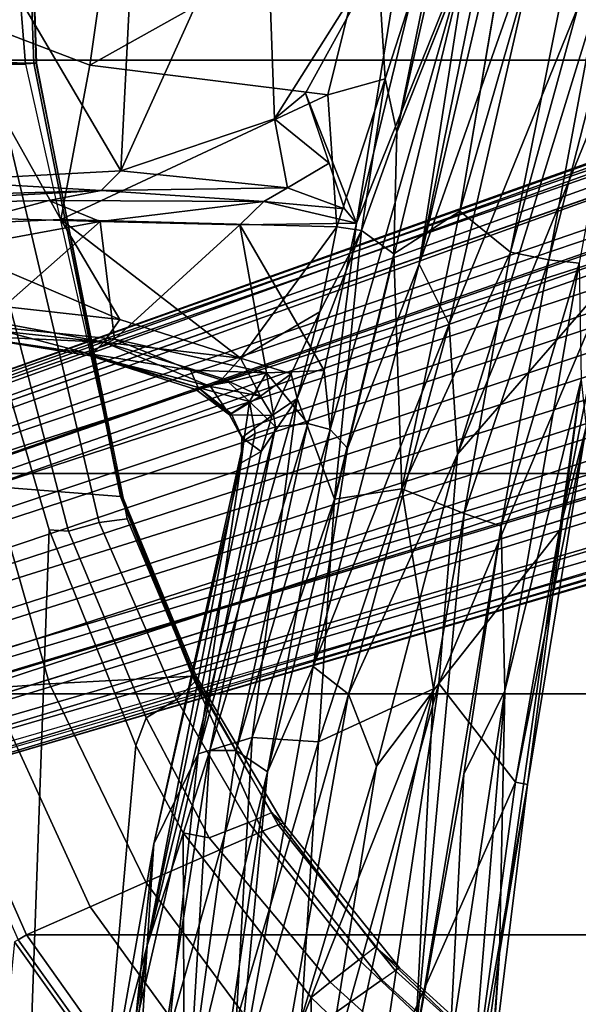
# Model space of a CAD drawing. Units: inches. Extents: x -74 to 74, y -72 to 72.
# Drawn here: x -53 to -52, y -46 to -43 of the extents above; entities that cross this region are included whole.
import ezdxf

# ---------------------------------------------------------------- set-up
doc = ezdxf.new("R2010")
doc.units = ezdxf.units.IN
doc.header["$MEASUREMENT"] = 0
for name, color, linetype in [('SEAT-BASE', 5, 'Continuous'), ('SEAT-CHASSIS', 5, 'Continuous'), ('SEAT-FABRIC', 5, 'Continuous'), ('SEAT-FRAME', 5, 'Continuous')]:
    doc.layers.add(name, color=color, linetype=linetype)

# ---------------------------------------------------------------- blocks, each defined once
blk = doc.blocks.new('1AERON2_B_TLIMANGL_ARMS_POSTUREFITSL_3T')
at = {"layer": 'SEAT-BASE'}
for points in [[(-0.399, 1.9836, 6.6746), (-0.1555, 1.9896, 6.6264), (-3.9329, 12.8557, 4.1389), (-4.0205, 12.7905, 4.1776)], [(0.04, 2.0708, 6.5161), (-3.6912, 12.4369, 4.2077), (-3.9329, 12.8557, 4.1389), (-0.1555, 1.9896, 6.6264)], [(-0.5199, 1.9742, 6.6862), (-0.399, 1.9836, 6.6746), (-4.0205, 12.7905, 4.1776), (-4.1476, 12.7669, 4.1833)], [(-4.1487, 12.7665, 4.1833), (-4.2654, 12.7109, 4.1776), (-0.8432, 1.8393, 6.6746), (-0.7398, 1.9027, 6.6862)], [(-4.1487, 12.7665, 4.1833), (-0.7398, 1.9027, 6.6862), (-0.5199, 1.9742, 6.6862), (-4.1476, 12.7669, 4.1833)], [(-4.2654, 12.7109, 4.1776), (-4.3746, 12.7122, 4.1389), (-1.0437, 1.701, 6.6264), (-0.8432, 1.8393, 6.6746)], [(-1.0437, 1.701, 6.6264), (-4.3746, 12.7122, 4.1389), (-4.324, 12.2313, 4.2077), (-1.2495, 1.6518, 6.5161)], [(0.04, 2.0708, 6.5161), (0.0253, 2.2191, 6.4477), (-3.0494, 10.7774, 4.5256), (-3.6912, 12.4369, 4.2077)], [(-4.324, 12.2313, 4.2077), (-3.8678, 10.5115, 4.5256), (-1.3248, 1.7804, 6.4477), (-1.2495, 1.6518, 6.5161)], [(-0.1542, 1.3595, 4.1832), (-3.5595, 11.7694, 3.1616), (-3.47, 11.8649, 3.2423), (-0.095, 1.3539, 4.3018)], [(-3.47, 11.8649, 3.2423), (-2.9258, 9.7068, 3.9879), (-0.1239, 1.7559, 5.6622), (-0.095, 1.3539, 4.3018)], [(-3.6772, 11.7154, 3.1096), (-3.5595, 11.7694, 3.1616), (-0.1542, 1.3595, 4.1832), (-0.2684, 1.3642, 4.119)], [(-0.4265, 1.3128, 4.119), (-3.7957, 11.6821, 3.0957), (-3.6772, 11.7154, 3.1096), (-0.2684, 1.3642, 4.119)], [(-0.5847, 1.2614, 4.119), (-3.9113, 11.6394, 3.1096), (-3.7957, 11.6821, 3.0957), (-0.4265, 1.3128, 4.119)], [(-0.719, 1.1512, 4.3018), (-4.1668, 11.6385, 3.2423), (-4.0382, 11.6139, 3.1616), (-0.6744, 1.1905, 4.1832)], [(-3.3384, 9.5727, 3.9879), (-4.1668, 11.6385, 3.2423), (-0.719, 1.1512, 4.3018), (-0.9319, 1.4933, 5.6622)], [(-4.0382, 11.6139, 3.1616), (-3.9113, 11.6394, 3.1096), (-0.5847, 1.2614, 4.119), (-0.6744, 1.1905, 4.1832)], [(0.0649, 2.2409, 6.3972), (-2.7663, 10.099, 4.6397), (-3.0494, 10.7774, 4.5256), (0.0253, 2.2191, 6.4477)], [(-1.3248, 1.7804, 6.4477), (-3.8678, 10.5115, 4.5256), (-3.6981, 9.7963, 4.6397), (-1.3697, 1.7747, 6.3972)], [(-2.6762, 9.9184, 4.6557), (-2.7663, 10.099, 4.6397), (0.0649, 2.2409, 6.3972), (0.0834, 2.2423, 6.3529)], [(-2.3936, 9.1979, 4.7721), (-2.6762, 9.9184, 4.6557), (0.0834, 2.2423, 6.3529), (0.0886, 2.2401, 6.3093)], [(-3.6981, 9.7963, 4.6397), (-1.3697, 1.7747, 6.3972), (-1.3855, 1.7651, 6.3529), (-3.6648, 9.5971, 4.6557)], [(-2.8999, 9.7388, 4.1787), (-2.8578, 9.7688, 4.297), (-0.1033, 1.8754, 6.004), (-0.1423, 1.8519, 5.8711)], [(-0.1033, 1.8754, 6.004), (-2.8578, 9.7688, 4.297), (-2.7829, 9.7801, 4.4046), (-0.1177, 1.9177, 6.1381)], [(-0.1239, 1.7559, 5.6622), (-2.9258, 9.7068, 3.9879), (-2.8999, 9.7388, 4.1787), (-0.1423, 1.8519, 5.8711)], [(-1.3883, 1.7602, 6.3093), (-1.3855, 1.7651, 6.3529), (-3.6648, 9.5971, 4.6557), (-3.47, 8.8482, 4.7721)], [(-1.032, 1.6207, 6.1381), (-3.4972, 9.548, 4.4046), (-3.4299, 9.5829, 4.297), (-1.0187, 1.578, 6.004)], [(-3.4299, 9.5829, 4.297), (-3.3783, 9.5833, 4.1787), (-0.9734, 1.5819, 5.8711), (-1.0187, 1.578, 6.004)], [(-0.9734, 1.5819, 5.8711), (-3.3783, 9.5833, 4.1787), (-3.3384, 9.5727, 3.9879), (-0.9319, 1.4933, 5.6622)], [(-1.2449, 5.6478, 5.3925), (-2.4678, 9.1401, 4.6181), (-2.4527, 9.3092, 4.6372), (-0.8457, 4.6977, 5.633)], [(-0.8457, 4.6977, 5.633), (-2.4527, 9.3092, 4.6372), (-2.4313, 9.3051, 4.6757), (-0.8462, 4.7651, 5.6397)], [(-2.3936, 9.1979, 4.7721), (0.0886, 2.2401, 6.3093), (-0.3144, 3.3503, 6.0373), (-2.4313, 9.3051, 4.6757)], [(-0.8462, 4.7651, 5.6397), (-2.4313, 9.3051, 4.6757), (-0.3144, 3.3503, 6.0373), (-0.6599, 4.2874, 5.78)], [(-2.3706, 8.632, 4.7054), (-2.4678, 9.1401, 4.6181), (-0.0219, 2.1555, 6.1669), (-0.088, 1.9778, 6.156)], [(-2.1163, 4.3524, 5.6397), (-3.5024, 8.957, 4.6757), (-3.4875, 8.973, 4.6372), (-2.077, 4.2976, 5.633)], [(-3.5024, 8.957, 4.6757), (-1.7149, 2.8952, 6.0373), (-1.3883, 1.7602, 6.3093), (-3.47, 8.8482, 4.7721)], [(-1.9862, 3.8565, 5.78), (-1.7149, 2.8952, 6.0373), (-3.5024, 8.957, 4.6757), (-2.1163, 4.3524, 5.6397)], [(-2.077, 4.2976, 5.633), (-3.4875, 8.973, 4.6372), (-3.3759, 8.8451, 4.6181), (-2.3126, 5.3009, 5.3925)], [(-3.3759, 8.8451, 4.6181), (-3.1559, 8.3768, 4.7054), (-1.0913, 1.6518, 6.156), (-1.2492, 1.7567, 6.1669)], [(-0.1177, 1.9177, 6.1381), (-2.3538, 8.5142, 4.6837), (-2.3706, 8.632, 4.7054), (-0.088, 1.9778, 6.156)], [(-1.0913, 1.6518, 6.156), (-3.1559, 8.3768, 4.7054), (-3.1003, 8.2717, 4.6837), (-1.032, 1.6207, 6.1381)]]:
    blk.add_3dface(points, dxfattribs=at)
at = {"layer": 'SEAT-CHASSIS'}
for points in [[(-1.8463, 8.1096, 15.4782), (-1.7121, 9.1131, 15.7196), (-1.8676, 7.6632, 15.1741)], [(-1.7121, 9.1131, 15.7196), (-1.6677, 8.7378, 15.4528), (-1.8676, 7.6632, 15.1741)], [(-1.6677, 8.7378, 15.4528), (-1.7933, 7.6109, 15.0809), (-1.8676, 7.6632, 15.1741)], [(-1.6677, 8.7378, 15.4528), (-1.4903, 8.3212, 15.2357), (-1.7933, 7.6109, 15.0809)], [(-1.4061, 7.8426, 15.7823), (-1.4203, 8.5238, 15.9779), (-1.4632, 8.0578, 15.7524)], [(-1.4203, 8.5238, 15.9779), (-1.3726, 7.6715, 15.837), (-1.3972, 8.4628, 16.1333)], [(-1.4203, 8.5238, 15.9779), (-1.4061, 7.8426, 15.7823), (-1.3726, 7.6715, 15.837)], [(-1.3972, 8.4628, 16.1333), (-1.3726, 7.6715, 15.837), (-1.3415, 8.2099, 16.0683)], [(-1.4903, 8.3212, 15.2357), (-1.4676, 7.8033, 15.0792), (-1.7933, 7.6109, 15.0809)], [(-0.7823, 8.1877, 15.2831), (-1.4676, 7.8033, 15.0792), (-1.4903, 8.3212, 15.2357)], [(-1.3415, 8.2099, 16.0683), (-1.3093, 7.6071, 15.8445), (-0.2721, 8.2172, 16.2113)], [(-1.3093, 7.6071, 15.8445), (-0.2617, 7.5542, 15.9732), (-0.2721, 8.2172, 16.2113)], [(-0.9649, 7.7083, 15.1152), (-1.4676, 7.8033, 15.0792), (-0.7823, 8.1877, 15.2831)], [(-1.3093, 7.6071, 15.8445), (-1.3415, 8.2099, 16.0683), (-1.3726, 7.6715, 15.837)], [(-0.7823, 8.1877, 15.2831), (-0.5087, 7.6433, 15.1787), (-0.9649, 7.7083, 15.1152)], [(-1.9124, 7.7061, 15.3417), (-1.8463, 8.1096, 15.4782), (-1.8676, 7.6632, 15.1741)], [(-1.9045, 7.7148, 15.4497), (-1.8463, 8.1096, 15.4782), (-1.9124, 7.7061, 15.3417)], [(-1.9045, 7.7148, 15.4497), (-1.8131, 8.0601, 15.6566), (-1.8463, 8.1096, 15.4782)], [(-1.9045, 7.7148, 15.4497), (-1.8574, 7.6279, 15.572), (-1.8131, 8.0601, 15.6566)], [(-1.8131, 8.0601, 15.6566), (-1.8574, 7.6279, 15.572), (-1.474, 7.6752, 15.6545)], [(-1.474, 7.6752, 15.6545), (-1.5402, 8.0345, 15.7072), (-1.8131, 8.0601, 15.6566)], [(-1.5402, 8.0345, 15.7072), (-1.474, 7.6752, 15.6545), (-1.4632, 8.0578, 15.7524)], [(-1.4061, 7.8426, 15.7823), (-1.4632, 8.0578, 15.7524), (-1.474, 7.6752, 15.6545)], [(-1.474, 7.6752, 15.6545), (-1.4087, 7.1419, 15.6425), (-1.4061, 7.8426, 15.7823)], [(-1.3726, 7.6715, 15.837), (-1.4061, 7.8426, 15.7823), (-1.4087, 7.1419, 15.6425)], [(-1.4676, 7.8033, 15.0792), (-1.4914, 6.9037, 14.8689), (-1.92, 7.2171, 14.9885)], [(-1.7933, 7.6109, 15.0809), (-1.4676, 7.8033, 15.0792), (-1.92, 7.2171, 14.9885)], [(-1.0613, 6.9327, 14.9306), (-1.4914, 6.9037, 14.8689), (-1.4676, 7.8033, 15.0792)], [(-1.0613, 6.9327, 14.9306), (-1.4676, 7.8033, 15.0792), (-0.9649, 7.7083, 15.1152)], [(-5.1478, 7.728, 15.1357), (-5.4583, 7.7182, 15.2201), (-3.8342, 7.522, 15.2409)], [(-4.9185, 7.5886, 15.2733), (-3.8342, 7.522, 15.2409), (-5.4583, 7.7182, 15.2201)], [(-3.8342, 7.522, 15.2409), (-4.2588, 7.6337, 15.1191), (-5.1478, 7.728, 15.1357)], [(-2.0221, 7.363, 15.2752), (-1.9124, 7.7061, 15.3417), (-2.0116, 7.315, 15.1589)], [(-2.0221, 7.363, 15.2752), (-2.0151, 7.3556, 15.3707), (-1.9124, 7.7061, 15.3417)], [(-2.0151, 7.3556, 15.3707), (-1.9581, 7.3805, 15.4657), (-1.9045, 7.7148, 15.4497)], [(-2.0151, 7.3556, 15.3707), (-1.9045, 7.7148, 15.4497), (-1.9124, 7.7061, 15.3417)], [(-1.8676, 7.6632, 15.1741), (-2.0116, 7.315, 15.1589), (-1.9124, 7.7061, 15.3417)], [(-1.9581, 7.3805, 15.4657), (-1.8574, 7.6279, 15.572), (-1.9045, 7.7148, 15.4497)], [(-0.445, 6.7803, 15.0232), (-1.0613, 6.9327, 14.9306), (-0.9649, 7.7083, 15.1152)], [(-0.445, 6.7803, 15.0232), (-0.9649, 7.7083, 15.1152), (-0.5087, 7.6433, 15.1787)], [(-1.485, 7.2195, 15.5878), (-1.474, 7.6752, 15.6545), (-1.8574, 7.6279, 15.572)], [(-1.4087, 7.1419, 15.6425), (-1.474, 7.6752, 15.6545), (-1.485, 7.2195, 15.5878)], [(-1.4087, 7.1419, 15.6425), (-1.3649, 7.0648, 15.6525), (-1.3726, 7.6715, 15.837)], [(-1.3093, 7.6071, 15.8445), (-1.3726, 7.6715, 15.837), (-1.3649, 7.0648, 15.6525)], [(-1.8676, 7.6632, 15.1741), (-1.9862, 7.2766, 15.0759), (-2.0116, 7.315, 15.1589)], [(-1.92, 7.2171, 14.9885), (-1.9862, 7.2766, 15.0759), (-1.8676, 7.6632, 15.1741)], [(-1.8676, 7.6632, 15.1741), (-1.7933, 7.6109, 15.0809), (-1.92, 7.2171, 14.9885)], [(-4.1106, 7.5632, 14.8678), (-4.2588, 7.6337, 15.1191), (-3.5023, 7.4998, 15.1548)], [(-3.5023, 7.4998, 15.1548), (-4.2588, 7.6337, 15.1191), (-3.8342, 7.522, 15.2409)], [(-1.485, 7.2195, 15.5878), (-1.8574, 7.6279, 15.572), (-1.9669, 7.1331, 15.5045)], [(-1.9669, 7.1331, 15.5045), (-1.8574, 7.6279, 15.572), (-1.9581, 7.3805, 15.4657)], [(-1.1395, 7.1068, 15.6792), (-1.3093, 7.6071, 15.8445), (-1.3649, 7.0648, 15.6525)], [(-1.1395, 7.1068, 15.6792), (-0.2697, 7.138, 15.8519), (-1.3093, 7.6071, 15.8445)], [(-0.2697, 7.138, 15.8519), (-0.2617, 7.5542, 15.9732), (-1.3093, 7.6071, 15.8445)], [(-4.9185, 7.5886, 15.2733), (-4.3261, 7.3857, 15.3076), (-3.1984, 7.3176, 15.3501)], [(-3.1984, 7.3176, 15.3501), (-3.8342, 7.522, 15.2409), (-4.9185, 7.5886, 15.2733)], [(-4.1174, 7.4514, 14.5771), (-4.1106, 7.5632, 14.8678), (-3.2085, 7.355, 14.8386)], [(-3.5023, 7.4998, 15.1548), (-3.2085, 7.355, 14.8386), (-4.1106, 7.5632, 14.8678)], [(-2.1655, 7.1693, 15.3953), (-2.1892, 7.2068, 15.3249), (-3.8342, 7.522, 15.2409)], [(-3.8342, 7.522, 15.2409), (-3.1984, 7.3176, 15.3501), (-2.1434, 7.103, 15.4506)], [(-3.5023, 7.4998, 15.1548), (-3.8342, 7.522, 15.2409), (-2.1892, 7.2068, 15.3249)], [(-3.8342, 7.522, 15.2409), (-2.1434, 7.103, 15.4506), (-2.1655, 7.1693, 15.3953)], [(-3.5023, 7.4998, 15.1548), (-2.2604, 7.2151, 15.2149), (-3.2085, 7.355, 14.8386)], [(-2.1892, 7.2068, 15.3249), (-2.2604, 7.2151, 15.2149), (-3.5023, 7.4998, 15.1548)], [(-4.0836, 7.2321, 14.2604), (-4.1174, 7.4514, 14.5771), (-3.1558, 7.1794, 14.5135)], [(-3.2085, 7.355, 14.8386), (-3.1558, 7.1794, 14.5135), (-4.1174, 7.4514, 14.5771)], [(-4.3355, 7.2847, 15.2586), (-3.2675, 7.129, 15.3424), (-4.3261, 7.3857, 15.3076)], [(-4.3261, 7.3857, 15.3076), (-3.2675, 7.129, 15.3424), (-3.1983, 7.232, 15.3702)], [(-4.3261, 7.3857, 15.3076), (-3.1983, 7.232, 15.3702), (-3.1984, 7.3176, 15.3501)], [(-2.2239, 7.1503, 15.0312), (-3.2085, 7.355, 14.8386), (-2.2604, 7.2151, 15.2149)], [(-2.0512, 7.0326, 14.8656), (-3.2085, 7.355, 14.8386), (-2.2239, 7.1503, 15.0312)], [(-3.2085, 7.355, 14.8386), (-2.0512, 7.0326, 14.8656), (-3.1558, 7.1794, 14.5135)], [(-2.0116, 7.315, 15.1589), (-2.1047, 7.2533, 15.2238), (-2.0221, 7.363, 15.2752)], [(-2.1047, 7.2533, 15.2238), (-2.0151, 7.3556, 15.3707), (-2.0221, 7.363, 15.2752)], [(-2.1047, 7.2533, 15.2238), (-2.0999, 7.2475, 15.3469), (-2.0151, 7.3556, 15.3707)], [(-2.0151, 7.3556, 15.3707), (-2.0999, 7.2475, 15.3469), (-2.0605, 7.1879, 15.4433)], [(-2.0151, 7.3556, 15.3707), (-2.0605, 7.1879, 15.4433), (-1.998, 7.2565, 15.4638)], [(-1.998, 7.2565, 15.4638), (-1.9581, 7.3805, 15.4657), (-2.0151, 7.3556, 15.3707)], [(-1.9581, 7.3805, 15.4657), (-1.998, 7.2565, 15.4638), (-1.9669, 7.1331, 15.5045)], [(-2.1434, 7.103, 15.4506), (-3.1984, 7.3176, 15.3501), (-2.132, 6.9976, 15.48)], [(-2.132, 6.9976, 15.48), (-3.1984, 7.3176, 15.3501), (-3.1983, 7.232, 15.3702)], [(-3.2675, 7.129, 15.3424), (-4.3355, 7.2847, 15.2586), (-4.322, 7.2308, 15.1998)], [(-2.1047, 7.2533, 15.2238), (-2.0116, 7.315, 15.1589), (-2.0433, 7.1522, 15.0048)], [(-2.0116, 7.315, 15.1589), (-1.9862, 7.2766, 15.0759), (-2.0433, 7.1522, 15.0048)], [(-2.1892, 7.2068, 15.3249), (-2.1047, 7.2533, 15.2238), (-2.1783, 7.2137, 15.2136)], [(-2.0999, 7.2475, 15.3469), (-2.1047, 7.2533, 15.2238), (-2.1892, 7.2068, 15.3249)], [(-2.1047, 7.2533, 15.2238), (-2.106, 7.1146, 14.9827), (-2.1783, 7.2137, 15.2136)], [(-2.106, 7.1146, 14.9827), (-2.1047, 7.2533, 15.2238), (-2.0433, 7.1522, 15.0048)], [(-1.998, 7.2565, 15.4638), (-2.0605, 7.1879, 15.4433), (-1.9669, 7.1331, 15.5045)], [(-1.92, 7.2171, 14.9885), (-2.0433, 7.1522, 15.0048), (-1.9862, 7.2766, 15.0759)], [(-4.322, 7.2308, 15.1998), (-4.3365, 7.0977, 14.8714), (-3.0141, 6.8659, 14.9695)], [(-2.9246, 6.9802, 15.2926), (-4.322, 7.2308, 15.1998), (-3.0141, 6.8659, 14.9695)], [(-3.2675, 7.129, 15.3424), (-4.322, 7.2308, 15.1998), (-2.9246, 6.9802, 15.2926)], [(-4.0846, 7.0192, 14.0618), (-4.0836, 7.2321, 14.2604), (-3.1694, 6.9628, 14.2297)], [(-4.0836, 7.2321, 14.2604), (-3.1558, 7.1794, 14.5135), (-3.1694, 6.9628, 14.2297)], [(-2.1516, 6.9248, 15.4641), (-3.1983, 7.232, 15.3702), (-3.2675, 7.129, 15.3424)], [(-2.132, 6.9976, 15.48), (-3.1983, 7.232, 15.3702), (-2.1516, 6.9248, 15.4641)], [(-2.0999, 7.2475, 15.3469), (-2.1892, 7.2068, 15.3249), (-2.0605, 7.1879, 15.4433)], [(-2.2604, 7.2151, 15.2149), (-2.1783, 7.2137, 15.2136), (-2.2239, 7.1503, 15.0312)], [(-2.1783, 7.2137, 15.2136), (-2.2604, 7.2151, 15.2149), (-2.1892, 7.2068, 15.3249)], [(-2.106, 7.1146, 14.9827), (-2.2239, 7.1503, 15.0312), (-2.1783, 7.2137, 15.2136)], [(-2.1655, 7.1693, 15.3953), (-2.0605, 7.1879, 15.4433), (-2.1892, 7.2068, 15.3249)], [(-1.92, 7.2171, 14.9885), (-1.9701, 7.0522, 14.9119), (-2.0433, 7.1522, 15.0048)], [(-1.9701, 7.0522, 14.9119), (-1.92, 7.2171, 14.9885), (-1.7688, 6.9592, 14.8622)], [(-1.9669, 7.1331, 15.5045), (-1.9599, 6.945, 15.5006), (-1.485, 7.2195, 15.5878)], [(-1.485, 7.2195, 15.5878), (-1.9599, 6.945, 15.5006), (-1.48, 6.8389, 15.5653)], [(-1.7688, 6.9592, 14.8622), (-1.92, 7.2171, 14.9885), (-1.4914, 6.9037, 14.8689)], [(-1.4087, 7.1419, 15.6425), (-1.485, 7.2195, 15.5878), (-1.48, 6.8389, 15.5653)], [(-3.1694, 6.9628, 14.2297), (-3.1558, 7.1794, 14.5135), (-2.3795, 6.9113, 14.4703)], [(-2.0512, 7.0326, 14.8656), (-2.3795, 6.9113, 14.4703), (-3.1558, 7.1794, 14.5135)], [(-2.1655, 7.1693, 15.3953), (-2.1434, 7.103, 15.4506), (-2.0605, 7.1879, 15.4433)], [(-1.9669, 7.1331, 15.5045), (-2.0605, 7.1879, 15.4433), (-2.1434, 7.103, 15.4506)], [(-2.2129, 6.8691, 15.4208), (-2.1516, 6.9248, 15.4641), (-3.2675, 7.129, 15.3424)], [(-2.9246, 6.9802, 15.2926), (-2.2129, 6.8691, 15.4208), (-3.2675, 7.129, 15.3424)], [(-2.2239, 7.1503, 15.0312), (-2.106, 7.1146, 14.9827), (-2.0512, 7.0326, 14.8656)], [(-2.1434, 7.103, 15.4506), (-2.132, 6.9976, 15.48), (-1.9669, 7.1331, 15.5045)], [(-2.132, 6.9976, 15.48), (-1.9599, 6.945, 15.5006), (-1.9669, 7.1331, 15.5045)], [(-2.0433, 7.1522, 15.0048), (-1.9701, 7.0522, 14.9119), (-2.106, 7.1146, 14.9827)], [(-1.4324, 6.8784, 15.5815), (-1.4087, 7.1419, 15.6425), (-1.48, 6.8389, 15.5653)], [(-1.4324, 6.8784, 15.5815), (-1.3649, 7.0648, 15.6525), (-1.4087, 7.1419, 15.6425)], [(-0.2697, 7.138, 15.8519), (-1.1395, 7.1068, 15.6792), (-0.4497, 6.6723, 15.7368)], [(-3.2497, 6.7742, 14.7194), (-4.3365, 7.0977, 14.8714), (-4.3369, 6.95, 14.6432)], [(-3.2497, 6.7742, 14.7194), (-3.0141, 6.8659, 14.9695), (-4.3365, 7.0977, 14.8714)], [(-1.9701, 7.0522, 14.9119), (-2.0512, 7.0326, 14.8656), (-2.106, 7.1146, 14.9827)], [(-1.3649, 7.0648, 15.6525), (-1.2841, 6.9283, 15.6074), (-1.1395, 7.1068, 15.6792)], [(-1.1395, 7.1068, 15.6792), (-1.2841, 6.9283, 15.6074), (-1.0555, 7.0052, 15.6472)], [(-1.1395, 7.1068, 15.6792), (-1.0555, 7.0052, 15.6472), (-0.4497, 6.6723, 15.7368)], [(-1.2841, 6.9283, 15.6074), (-1.3649, 7.0648, 15.6525), (-1.4324, 6.8784, 15.5815)], [(-1.5039, 6.8227, 14.8014), (-2.3795, 6.9113, 14.4703), (-2.0512, 7.0326, 14.8656)], [(-1.7688, 6.9592, 14.8622), (-2.0512, 7.0326, 14.8656), (-1.9701, 7.0522, 14.9119)], [(-1.7688, 6.9592, 14.8622), (-1.5039, 6.8227, 14.8014), (-2.0512, 7.0326, 14.8656)], [(-4.2699, 6.8684, 13.9321), (-4.0846, 7.0192, 14.0618), (-2.9977, 6.5882, 13.9521)], [(-4.0846, 7.0192, 14.0618), (-3.1694, 6.9628, 14.2297), (-2.9977, 6.5882, 13.9521)], [(-2.1516, 6.9248, 15.4641), (-1.9599, 6.945, 15.5006), (-2.132, 6.9976, 15.48)], [(-1.0555, 7.0052, 15.6472), (-1.48, 6.8389, 15.5653), (-0.4497, 6.6723, 15.7368)], [(-1.0555, 7.0052, 15.6472), (-1.4324, 6.8784, 15.5815), (-1.48, 6.8389, 15.5653)], [(-3.0141, 6.8659, 14.9695), (-1.8092, 6.5375, 15.0401), (-2.9246, 6.9802, 15.2926)], [(-2.9246, 6.9802, 15.2926), (-1.8092, 6.5375, 15.0401), (-1.6127, 6.6351, 15.3838)], [(-2.2129, 6.8691, 15.4208), (-2.9246, 6.9802, 15.2926), (-1.6127, 6.6351, 15.3838)], [(-4.3369, 6.95, 14.6432), (-4.3185, 6.7697, 14.4563), (-2.9795, 6.5711, 14.5545)], [(-2.9795, 6.5711, 14.5545), (-3.2497, 6.7742, 14.7194), (-4.3369, 6.95, 14.6432)], [(-3.1694, 6.9628, 14.2297), (-2.345, 6.6912, 14.2245), (-2.9977, 6.5882, 13.9521)], [(-3.1694, 6.9628, 14.2297), (-2.3795, 6.9113, 14.4703), (-2.345, 6.6912, 14.2245)], [(-2.1516, 6.9248, 15.4641), (-1.48, 6.8389, 15.5653), (-1.9599, 6.945, 15.5006)], [(-1.4914, 6.9037, 14.8689), (-1.5039, 6.8227, 14.8014), (-1.7688, 6.9592, 14.8622)], [(-1.0613, 6.9327, 14.9306), (-1.009, 6.7461, 14.877), (-1.4914, 6.9037, 14.8689)], [(-1.009, 6.7461, 14.877), (-1.0613, 6.9327, 14.9306), (-0.445, 6.7803, 15.0232)], [(-1.5039, 6.8227, 14.8014), (-1.5794, 6.7179, 14.5842), (-2.3795, 6.9113, 14.4703)], [(-2.345, 6.6912, 14.2245), (-2.3795, 6.9113, 14.4703), (-1.5794, 6.7179, 14.5842)], [(-2.2129, 6.8691, 15.4208), (-0.5685, 6.4718, 15.6807), (-2.1516, 6.9248, 15.4641)], [(-1.48, 6.8389, 15.5653), (-2.1516, 6.9248, 15.4641), (-0.5685, 6.4718, 15.6807)], [(-1.009, 6.7461, 14.877), (-1.5036, 6.8232, 14.8019), (-1.4914, 6.9037, 14.8689)], [(-4.2699, 6.8684, 13.9321), (-2.9977, 6.5882, 13.9521), (-4.1559, 6.6477, 13.8417)], [(-1.6127, 6.6351, 15.3838), (-0.5685, 6.4718, 15.6807), (-2.2129, 6.8691, 15.4208)], [(-3.2497, 6.7742, 14.7194), (-2.2323, 6.5098, 14.7682), (-3.0141, 6.8659, 14.9695)], [(-3.0141, 6.8659, 14.9695), (-2.2323, 6.5098, 14.7682), (-1.8092, 6.5375, 15.0401)], [(0.416, 6.377, 15.9053), (-0.4497, 6.6723, 15.7368), (-1.48, 6.8389, 15.5653)], [(-0.5685, 6.4718, 15.6807), (0.416, 6.377, 15.9053), (-1.48, 6.8389, 15.5653)], [(-1.5794, 6.7179, 14.5842), (-1.5039, 6.8227, 14.8014), (-1.1824, 6.7082, 14.7941)], [(-1.009, 6.7461, 14.877), (-1.1824, 6.7082, 14.7941), (-1.5036, 6.8232, 14.8019)], [(-3.2497, 6.7742, 14.7194), (-2.9795, 6.5711, 14.5545), (-2.2323, 6.5098, 14.7682)], [(-1.009, 6.7461, 14.877), (-0.445, 6.7803, 15.0232), (-0.4026, 6.5499, 14.9499)], [(-4.3192, 6.459, 14.2294), (-3.3014, 6.3206, 14.2623), (-4.3185, 6.7697, 14.4563)], [(-3.3014, 6.3206, 14.2623), (-2.9795, 6.5711, 14.5545), (-4.3185, 6.7697, 14.4563)], [(-1.009, 6.7461, 14.877), (-0.4026, 6.5499, 14.9499), (-1.1824, 6.7082, 14.7941)], [(-1.5794, 6.7179, 14.5842), (-1.4409, 6.5021, 14.369), (-2.345, 6.6912, 14.2245)], [(0.0879, 6.4186, 15.0466), (-0.0987, 6.2749, 14.7264), (-1.1824, 6.7082, 14.7941)], [(0.0879, 6.4186, 15.0466), (-1.1824, 6.7082, 14.7941), (-0.4026, 6.5499, 14.9499)], [(-2.9977, 6.5882, 13.9521), (-2.345, 6.6912, 14.2245), (-2.4261, 6.4883, 14.0204)], [(-2.4261, 6.4883, 14.0204), (-2.345, 6.6912, 14.2245), (-1.5739, 6.3376, 14.1472)], [(-1.4409, 6.5021, 14.369), (-1.5739, 6.3376, 14.1472), (-2.345, 6.6912, 14.2245)], [(-3.2751, 6.4893, 13.8934), (-4.1842, 6.5364, 13.8535), (-4.1559, 6.6477, 13.8417)], [(-2.4261, 6.4883, 14.0204), (-2.4671, 6.3681, 13.9686), (-4.1559, 6.6477, 13.8417)], [(-2.9977, 6.5882, 13.9521), (-2.4261, 6.4883, 14.0204), (-4.1559, 6.6477, 13.8417)], [(-3.2751, 6.4893, 13.8934), (-4.1559, 6.6477, 13.8417), (-2.4671, 6.3681, 13.9686)], [(-1.6127, 6.6351, 15.3838), (-1.8092, 6.5375, 15.0401), (-0.4566, 6.2286, 15.3731)], [(-0.4566, 6.2286, 15.3731), (0.8249, 6.065, 15.8767), (-1.6127, 6.6351, 15.3838)], [(-0.5685, 6.4718, 15.6807), (-1.6127, 6.6351, 15.3838), (0.8416, 6.1381, 15.9534)], [(0.8416, 6.1381, 15.9534), (-1.6127, 6.6351, 15.3838), (0.8249, 6.065, 15.8767)], [(-3.3014, 6.3206, 14.2623), (-2.4814, 6.1774, 14.3218), (-2.9795, 6.5711, 14.5545)], [(-2.2323, 6.5098, 14.7682), (-2.9795, 6.5711, 14.5545), (-1.6616, 6.0146, 14.4086)], [(-2.4814, 6.1774, 14.3218), (-1.6616, 6.0146, 14.4086), (-2.9795, 6.5711, 14.5545)], [(-4.1842, 6.5364, 13.8535), (-3.0032, 6.3558, 13.9398), (-4.7673, 6.5017, 13.8983)], [(-4.1842, 6.5364, 13.8535), (-3.2751, 6.4893, 13.8934), (-3.0032, 6.3558, 13.9398)], [(-1.8092, 6.5375, 15.0401), (-2.2323, 6.5098, 14.7682), (-0.203, 5.8857, 14.9404)], [(-0.203, 5.8857, 14.9404), (-0.4566, 6.2286, 15.3731), (-1.8092, 6.5375, 15.0401)], [(-5.0885, 6.4565, 14.009), (-4.7673, 6.5017, 13.8983), (-3.86, 6.3733, 13.9938)], [(-4.7673, 6.5017, 13.8983), (-3.0032, 6.3558, 13.9398), (-3.86, 6.3733, 13.9938)], [(-3.2751, 6.4893, 13.8934), (-2.4671, 6.3681, 13.9686), (-3.0032, 6.3558, 13.9398)], [(-1.5988, 6.2125, 14.0833), (-2.4671, 6.3681, 13.9686), (-2.4261, 6.4883, 14.0204)], [(-2.4261, 6.4883, 14.0204), (-1.5739, 6.3376, 14.1472), (-1.5988, 6.2125, 14.0833)], [(-1.6616, 6.0146, 14.4086), (-0.2635, 5.7075, 14.6088), (-2.2323, 6.5098, 14.7682)], [(-0.203, 5.8857, 14.9404), (-2.2323, 6.5098, 14.7682), (-0.2635, 5.7075, 14.6088)], [(-1.4409, 6.5021, 14.369), (0.7491, 5.8725, 14.5993), (-1.5739, 6.3376, 14.1472)], [(-1.4409, 6.5021, 14.369), (-0.0987, 6.2749, 14.7264), (0.7491, 5.8725, 14.5993)], [(-3.86, 6.3733, 13.9938), (-4.3565, 6.4107, 14.1147), (-5.0885, 6.4565, 14.009)], [(-4.3565, 6.4107, 14.1147), (-3.3095, 6.2823, 14.1355), (-4.3192, 6.459, 14.2294)], [(-4.3192, 6.459, 14.2294), (-3.3095, 6.2823, 14.1355), (-3.3014, 6.3206, 14.2623)], [(-3.3095, 6.2823, 14.1355), (-4.3565, 6.4107, 14.1147), (-3.86, 6.3733, 13.9938)], [(-3.0032, 6.3558, 13.9398), (-1.9904, 6.1073, 14.1175), (-3.86, 6.3733, 13.9938)], [(-3.86, 6.3733, 13.9938), (-1.9904, 6.1073, 14.1175), (-3.3095, 6.2823, 14.1355)], [(-2.4671, 6.3681, 13.9686), (-1.6102, 6.1133, 14.1054), (-3.0032, 6.3558, 13.9398)], [(-3.0032, 6.3558, 13.9398), (-1.6102, 6.1133, 14.1054), (-1.9904, 6.1073, 14.1175)], [(-2.4671, 6.3681, 13.9686), (-1.5988, 6.2125, 14.0833), (-1.6102, 6.1133, 14.1054)], [(-1.5739, 6.3376, 14.1472), (-0.1101, 5.9342, 14.3526), (-1.5988, 6.2125, 14.0833)], [(-1.5739, 6.3376, 14.1472), (0.7491, 5.8725, 14.5993), (-0.1101, 5.9342, 14.3526)], [(-3.3095, 6.2823, 14.1355), (-2.1442, 6.0911, 14.2164), (-3.3014, 6.3206, 14.2623)], [(-2.1442, 6.0911, 14.2164), (-2.4814, 6.1774, 14.3218), (-3.3014, 6.3206, 14.2623)], [(-2.1442, 6.0911, 14.2164), (-3.3095, 6.2823, 14.1355), (-1.9904, 6.1073, 14.1175)], [(-1.6102, 6.1133, 14.1054), (-1.5988, 6.2125, 14.0833), (-0.1343, 5.8376, 14.3431)], [(-0.1101, 5.9342, 14.3526), (-0.1343, 5.8376, 14.3431), (-1.5988, 6.2125, 14.0833)], [(-2.4814, 6.1774, 14.3218), (-2.1442, 6.0911, 14.2164), (-1.6616, 6.0146, 14.4086)]]:
    blk.add_3dface(points, dxfattribs=at)
for points, invisible_edges in [([(-0.0987, 6.2749, 14.7264), (-1.5794, 6.7179, 14.5842), (-1.1824, 6.7082, 14.7941)], 1), ([(-0.0987, 6.2749, 14.7264), (-1.4409, 6.5021, 14.369), (-1.5794, 6.7179, 14.5842)], 12)]:
    blk.add_3dface(points, dxfattribs=dict(at, invisible_edges=invisible_edges))
at = {"layer": 'SEAT-FABRIC'}
for points in [[(0.2071, -8.6124, 18.8415), (0.2071, 8.6124, 18.8415), (-0.9484, 8.5757, 18.7401), (-0.9484, -8.5757, 18.7401)], [(-2.2958, -8.4159, 18.6241), (-0.9484, -8.5757, 18.7401), (-0.9484, 8.5757, 18.7401), (-2.2958, 8.4159, 18.6241)], [(-2.2958, -8.4159, 18.6241), (-2.2958, 8.4159, 18.6241), (-3.0137, 8.263, 18.5475), (-3.0137, -8.263, 18.5475)], [(-3.0137, 8.263, 18.5475), (-3.0218, 8.2921, 18.5174), (-3.8155, 7.9421, 18.3985), (-3.7992, 7.9157, 18.4287)], [(-3.7992, -7.9157, 18.4287), (-3.0137, -8.263, 18.5475), (-3.0137, 8.263, 18.5475), (-3.7992, 7.9157, 18.4287)], [(-4.4427, 7.4574, 18.2899), (-3.7992, 7.9157, 18.4287), (-3.8155, 7.9421, 18.3985), (-4.4697, 7.4746, 18.2579)], [(-3.7992, -7.9157, 18.4287), (-3.7992, 7.9157, 18.4287), (-4.4427, 7.4574, 18.2899), (-4.4427, -7.4574, 18.2899)]]:
    blk.add_3dface(points, dxfattribs=at)
at = {"layer": 'SEAT-FRAME'}
for points in [[(-4.2487, 7.9044, 17.7077), (-4.2911, 7.9519, 17.7915), (-3.6723, 8.3054, 17.9064), (-3.6452, 8.2618, 17.8734)], [(0.196, 7.9326, 18.2872), (0.2043, 8.291, 18.6995), (-0.9503, 8.2715, 18.6158), (-0.9577, 7.891, 18.1509)], [(-1.7622, 8.0524, 17.8849), (-2.4788, 7.8409, 17.6378), (-4.2487, 7.9044, 17.7077), (-3.6452, 8.2618, 17.8734)], [(-2.9945, 8.0352, 18.4881), (-3.0137, 8.263, 18.5475), (-3.7992, 7.9157, 18.4287), (-3.7081, 7.7081, 18.3637)], [(-2.3705, 7.6092, 17.9164), (-0.9577, 7.891, 18.1509), (-0.9503, 8.2715, 18.6158), (-2.3373, 8.0247, 18.4267)], [(-2.9811, 7.8404, 18.3483), (-2.3373, 8.0247, 18.4267), (-2.318, 8.2024, 18.5612), (-2.9945, 8.0352, 18.4881)], [(-0.9616, 8.0302, 17.8996), (-2.4554, 7.678, 17.5434), (-2.4835, 7.778, 17.5636), (-0.9598, 8.1764, 18.0166)], [(-2.4835, 7.778, 17.5636), (-2.4788, 7.8409, 17.6378), (-1.7622, 8.0524, 17.8849), (-0.9598, 8.1764, 18.0166)], [(-0.9616, 8.0302, 17.8996), (0.191, 8.1559, 18.038), (0.1907, 8.0116, 18.0198), (-0.9608, 7.9184, 17.9483)], [(-2.9811, 7.8404, 18.3483), (-2.9945, 8.0352, 18.4881), (-3.7081, 7.7081, 18.3637), (-3.6269, 7.5264, 18.2281)], [(-2.3705, 7.6092, 17.9164), (-2.3373, 8.0247, 18.4267), (-2.9811, 7.8404, 18.3483), (-2.9559, 7.3744, 17.7992)], [(-0.9616, 8.0302, 17.8996), (-0.9608, 7.9184, 17.9483), (-2.4434, 7.5871, 17.6561), (-2.4554, 7.678, 17.5434)], [(-4.4284, 8.015, 18.7165), (-4.7266, 7.7751, 18.6521), (-4.4807, 7.4836, 18.2947), (-3.8222, 7.9543, 18.4355)], [(0.1931, 7.9204, 18.1392), (-0.9595, 7.8832, 18.0317), (-0.9608, 7.9184, 17.9483), (0.1907, 8.0116, 18.0198)], [(-3.8155, 7.9421, 18.3985), (-3.8222, 7.9543, 18.4355), (-4.4807, 7.4836, 18.2947), (-4.4697, 7.4746, 18.2579)], [(0.1946, 7.9196, 18.2137), (0.196, 7.9326, 18.2872), (-0.9577, 7.891, 18.1509), (-0.9586, 7.8823, 18.0915)], [(-3.1814, 7.5589, 17.4047), (-4.5353, 7.679, 17.5927), (-4.2487, 7.9044, 17.7077), (-2.4788, 7.8409, 17.6378)], [(-4.3102, 7.2709, 18.2196), (-3.7081, 7.7081, 18.3637), (-3.7992, 7.9157, 18.4287), (-4.4427, 7.4574, 18.2899)], [(-0.9608, 7.9184, 17.9483), (-2.4434, 7.5871, 17.6561), (-2.3812, 7.598, 17.8027), (-0.9595, 7.8832, 18.0317)], [(-0.9586, 7.8823, 18.0915), (-0.9595, 7.8832, 18.0317), (0.1931, 7.9204, 18.1392), (0.1946, 7.9196, 18.2137)], [(-0.9586, 7.8823, 18.0915), (-2.3645, 7.6073, 17.8617), (-2.3812, 7.598, 17.8027), (-0.9595, 7.8832, 18.0317)], [(-2.3645, 7.6073, 17.8617), (-0.9586, 7.8823, 18.0915), (-0.9577, 7.891, 18.1509), (-2.3705, 7.6092, 17.9164)], [(-3.461, 7.1456, 17.7894), (-2.9559, 7.3744, 17.7992), (-2.9811, 7.8404, 18.3483), (-3.6269, 7.5264, 18.2281)], [(-2.4835, 7.778, 17.5636), (-3.092, 7.5255, 17.3381), (-3.1814, 7.5589, 17.4047), (-2.4788, 7.8409, 17.6378)], [(-3.0321, 7.4258, 17.3306), (-3.092, 7.5255, 17.3381), (-2.4835, 7.778, 17.5636), (-2.4554, 7.678, 17.5434)], [(-4.1936, 7.1068, 18.0856), (-3.6269, 7.5264, 18.2281), (-3.7081, 7.7081, 18.3637), (-4.3102, 7.2709, 18.2196)], [(-3.1814, 7.5589, 17.4047), (-3.4668, 7.4042, 17.316), (-4.8361, 7.3985, 17.4283), (-4.5353, 7.679, 17.5927)], [(-3.0321, 7.4258, 17.3306), (-2.4554, 7.678, 17.5434), (-2.4434, 7.5871, 17.6561), (-2.9718, 7.364, 17.4633)], [(-2.9568, 7.3676, 17.7393), (-2.9577, 7.3607, 17.6794), (-2.3812, 7.598, 17.8027), (-2.3645, 7.6073, 17.8617)], [(-2.9568, 7.3676, 17.7393), (-2.3645, 7.6073, 17.8617), (-2.3705, 7.6092, 17.9164), (-2.9559, 7.3744, 17.7992)], [(-2.3812, 7.598, 17.8027), (-2.9577, 7.3607, 17.6794), (-2.9718, 7.364, 17.4633), (-2.4434, 7.5871, 17.6561)], [(-3.4832, 7.3201, 17.2), (-3.4668, 7.4042, 17.316), (-3.1814, 7.5589, 17.4047), (-3.092, 7.5255, 17.3381)], [(-3.461, 7.1456, 17.7894), (-3.6269, 7.5264, 18.2281), (-4.1936, 7.1068, 18.0856), (-3.9461, 6.7569, 17.6631)], [(-3.4333, 7.1916, 17.1713), (-3.4832, 7.3201, 17.2), (-3.092, 7.5255, 17.3381), (-3.0321, 7.4258, 17.3306)], [(-3.4005, 7.1154, 17.2895), (-2.9718, 7.364, 17.4633), (-3.0321, 7.4258, 17.3306), (-3.4333, 7.1916, 17.1713)], [(-4.0029, 6.9873, 17.1129), (-5.1864, 6.9846, 17.1806), (-4.8361, 7.3985, 17.4283), (-3.4668, 7.4042, 17.316)], [(-3.4832, 7.3201, 17.2), (-3.9536, 6.9253, 16.9931), (-4.0029, 6.9873, 17.1129), (-3.4668, 7.4042, 17.316)], [(-2.9568, 7.3676, 17.7393), (-2.9559, 7.3744, 17.7992), (-3.461, 7.1456, 17.7894), (-3.4403, 7.0942, 17.6809)], [(-3.4352, 7.0781, 17.5604), (-2.9577, 7.3607, 17.6794), (-2.9568, 7.3676, 17.7393), (-3.4403, 7.0942, 17.6809)], [(-3.4352, 7.0781, 17.5604), (-3.4005, 7.1154, 17.2895), (-2.9718, 7.364, 17.4633), (-2.9577, 7.3607, 17.6794)], [(-3.4333, 7.1916, 17.1713), (-3.8803, 6.8318, 16.9989), (-3.9536, 6.9253, 16.9931), (-3.4832, 7.3201, 17.2)], [(-3.8803, 6.8318, 16.9989), (-3.4333, 7.1916, 17.1713), (-3.4005, 7.1154, 17.2895), (-3.8389, 6.777, 17.1135)], [(-3.9155, 6.7133, 17.5556), (-3.4403, 7.0942, 17.6809), (-3.461, 7.1456, 17.7894), (-3.9461, 6.7569, 17.6631)], [(-4.3945, 6.2606, 17.5311), (-3.9461, 6.7569, 17.6631), (-4.1936, 7.1068, 18.0856), (-4.671, 6.6043, 17.9339)], [(-3.4352, 7.0781, 17.5604), (-3.4403, 7.0942, 17.6809), (-3.9155, 6.7133, 17.5556), (-3.9067, 6.6991, 17.4364)], [(-3.4352, 7.0781, 17.5604), (-3.9067, 6.6991, 17.4364), (-3.8389, 6.777, 17.1135), (-3.4005, 7.1154, 17.2895)], [(-4.0029, 6.9873, 17.1129), (-4.4508, 6.5196, 16.9423), (-5.4225, 6.6597, 17.0616), (-5.1864, 6.9846, 17.1806)], [(-4.4063, 6.4237, 16.8189), (-4.4508, 6.5196, 16.9423), (-4.0029, 6.9873, 17.1129), (-3.9536, 6.9253, 16.9931)], [(-4.3366, 6.3467, 16.8366), (-4.4063, 6.4237, 16.8189), (-3.9536, 6.9253, 16.9931), (-3.8803, 6.8318, 16.9989)], [(-4.3252, 6.2708, 16.928), (-3.8389, 6.777, 17.1135), (-3.8803, 6.8318, 16.9989), (-4.3366, 6.3467, 16.8366)], [(-3.8389, 6.777, 17.1135), (-4.3252, 6.2708, 16.928), (-4.3477, 6.2146, 17.307), (-3.9067, 6.6991, 17.4364)], [(-4.3945, 6.2606, 17.5311), (-3.9461, 6.7569, 17.6631), (-3.9155, 6.7133, 17.5556), (-4.3618, 6.2192, 17.4239)], [(-4.3477, 6.2146, 17.307), (-3.9067, 6.6991, 17.4364), (-3.9155, 6.7133, 17.5556), (-4.3618, 6.2192, 17.4239)]]:
    blk.add_3dface(points, dxfattribs=at)

msp = doc.modelspace()

# ---------------------------------------------------------------- block references
at = {"rotation": 89.99999999999999}
msp.add_blockref('1AERON2_B_TLIMANGL_ARMS_POSTUREFITSL_3T', (-45.4232, -42.2929), dxfattribs=at)

doc.saveas('drawing.dxf')
